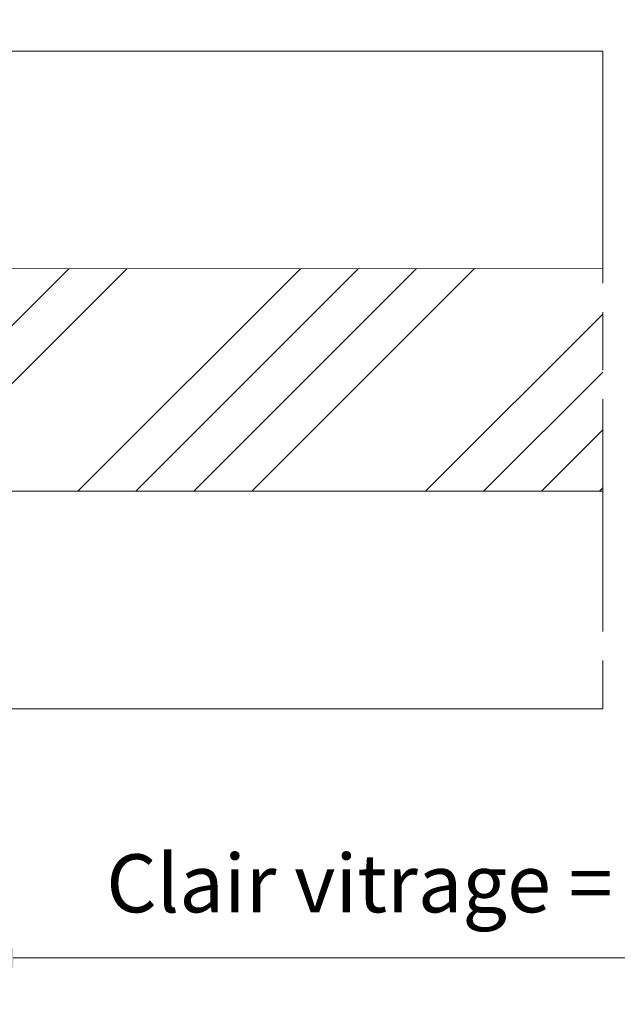
# Model space of a CAD drawing. Units: millimetres. Extents: x 0 to 417, y -14 to 584.
# Drawn here: x 173 to 204, y 403 to 454 of the extents above; entities that cross this region are included whole.
import ezdxf

# ---------------------------------------------------------------- set-up
doc = ezdxf.new("R2010")
doc.units = ezdxf.units.MM
doc.header["$PDMODE"] = 2
doc.header["$PDSIZE"] = 10
doc.linetypes.add('AM_ISO08W050', pattern=[18, 12, -1.5, 3, -1.5])
for name, color, linetype, lineweight in [('AM_5', 3, 'Continuous', 20), ('AM_7', 4, 'AM_ISO08W050', 18), ('Contour principale', 30, 'Continuous', 15), ('Contour secondaire', 5, 'Continuous', 9)]:
    doc.layers.add(name, color=color, linetype=linetype, lineweight=lineweight)
doc.styles.get("Standard").update_dxf_attribs({"font": 'arial.ttf'})
doc.dimstyles.new('MAL-ISO$0', dxfattribs={"dimtxt": 3, "dimasz": 3, "dimexe": 1, "dimexo": 1, "dimgap": 1.5, "dimtad": 1, "dimtxsty": 'Standard', "dimcen": 0, "dimclrd": 256, "dimclre": 256, "dimclrt": 3, "dimadec": 1, "dimazin": 2, "dimtp": 0.1, "dimtm": 0.1, "dimtfac": 0.71, "dimtmove": 0, "dimatfit": 3, "dimfxl": 1, "dimlwd": -1, "dimlwe": -1, "dimarcsym": 1})

# ---------------------------------------------------------------- blocks, each defined once
blk = doc.blocks.new('*D8')
at = {"layer": 'AM_5', "transparency": 16777216}
for p, q in [((107.8348800696747, 422.7648538751053), (107.8348806688956, 387.089614781072)), ((299.3447897130961, 397.81728125206), (299.3447898932838, 387.0896179977775)), ((110.834880652099, 388.0896148314617), (296.3447898764873, 388.0896179473878))]:
    blk.add_line(p, q, dxfattribs=at)
for points in [[(110.8348806437007, 388.5896148314617), (110.8348806604973, 387.5896148314617), (107.834880652099, 388.089614781072)], [(296.344789868089, 388.5896179473878), (296.3447898848855, 387.5896179473878), (299.3447898764873, 388.0896179977775)]]:
    blk.add_solid(points, dxfattribs=at)
at = {"layer": 'Defpoints', "color": 0, "transparency": 16777216}
for p in [(107.8348800528781, 423.7648538751053), (299.3447896962996, 398.81728125206), (299.3447898764873, 388.0896179977775)]:
    blk.add_point(p, dxfattribs=at)
at = {"layer": 'AM_5', "color": 3, "transparency": 16777216, "insert": (204.7925833575387, 392.2117173646063), "char_height": 4, "attachment_point": 5, "rotation": 9.623713195174826e-07}
blk.add_mtext('{\\fArial Black|b1|i0|c0|p34;\\C1;Largeur Ouvrant : LO (930)}', dxfattribs=at)
blk = doc.blocks.new('*D9')
at = {"layer": 'AM_5', "transparency": 16777216}
for p, q in [((154.7920745076341, 463.7648564235876), (154.792074335227, 474.0126425754776)), ((303.344817743619, 464.7648767069033), (303.3448175880361, 474.0126450747042)), ((157.7920743520509, 473.0126426259491), (300.3448176048599, 473.0126450242327))]:
    blk.add_line(p, q, dxfattribs=at)
for points in [[(157.7920743436389, 473.5126426259491), (157.7920743604628, 472.5126426259491), (154.7920743520509, 473.0126425754776)], [(300.344817596448, 473.5126450242327), (300.3448176132719, 472.5126450242327), (303.3448176048599, 473.0126450747042)]]:
    blk.add_solid(points, dxfattribs=at)
at = {"layer": 'Defpoints', "color": 0, "transparency": 16777216}
for p in [(303.3448176194869, 473.0126450653239), (303.3448177747839, 463.7648766975229), (154.792074538768, 462.7648564188009)]:
    blk.add_point(p, dxfattribs=at)
at = {"layer": 'AM_5', "color": 3, "transparency": 16777216, "insert": (229.0684459090829, 477.1361090365506), "char_height": 4, "attachment_point": 5, "rotation": 9.639346397879344e-07}
blk.add_mtext('Largeur passage Réel = LO - 86 (844)', dxfattribs=at)
blk = doc.blocks.new('*D42')
at = {"layer": 'AM_5', "transparency": 16777216}
for p, q in [((169.3346652848165, 418.5125066133091), (169.334665522475, 404.3862072539931)), ((237.8450303198554, 418.5125196024476), (237.8450305575141, 404.3862084066)), ((172.3346655056512, 405.3862073044646), (234.8450305406902, 405.3862083561285))]:
    blk.add_line(p, q, dxfattribs=at)
for points in [[(172.3346654972393, 405.8862073044646), (172.3346655140631, 404.8862073044646), (169.3346655056512, 405.3862072539931)], [(234.8450305322783, 405.8862083561285), (234.8450305491021, 404.8862083561285), (237.8450305406902, 405.3862084066)]]:
    blk.add_solid(points, dxfattribs=at)
at = {"layer": 'Defpoints', "color": 0, "transparency": 16777216}
for p in [(169.3346652679927, 419.5125066133091), (237.8450303030316, 419.5125196024476), (237.8450305406902, 405.3862084066)]:
    blk.add_point(p, dxfattribs=at)
at = {"layer": 'AM_5', "color": 3, "transparency": 16777216, "insert": (203.5898479648324, 408.8538067388914), "char_height": 3, "attachment_point": 5, "rotation": 9.639345748656408e-07}
blk.add_mtext('Clair vitrage = LO - 246 (684)', dxfattribs=at)

msp = doc.modelspace()

# ---------------------------------------------------------------- hatches: boundary and pattern name
at = {"layer": 'Contour secondaire', "ltscale": 3}
h = msp.add_hatch(dxfattribs=at)
h.set_pattern_fill('ANSI34', color=5, scale=0.6666707220058444, angle=1.105096957414593e-06)
h.set_pattern_definition([(45.00000117559753, (-787.6425137508879, -30.90574775466757), (-8.98031093230431, 8.980310563787416), []), (45.00000117559753, (-784.6490755418884, -30.9057476932478), (-8.98031093230431, 8.980310563787416), []), (45.00000117559753, (-781.6556373328888, -30.90574763182826), (-8.98031093230431, 8.980310563787416), []), (45.00000117559753, (-778.6621924571812, -30.90574757040895), (-8.98031093230431, 8.980310563787416), [])])
h.paths.add_polyline_path([(202.7866162668849, 429.5156831679567), (202.786467124926, 441.0158079168025), (159.8348246670237, 441.015292801653), (159.8349154732384, 429.5151626604572)])

# ---------------------------------------------------------------- linework, layer by layer
at = {"layer": 'AM_7'}
msp.add_line((202.7865410879847, 452.2671359145004), (202.7865423038254, 418.2643551702588), dxfattribs=at)
at = {"layer": 'Contour principale'}
for points in [[(168.3345875796329, 452.2653969616704), (202.7865410880374, 452.2656684516148)], [(159.8348857337294, 441.0151971780685), (202.7865414902988, 441.0158356342365)], [(159.8348544087846, 429.5160854051398), (202.7865419015013, 429.5159683996505)], [(168.0872674110021, 418.2653968839049), (202.7865423037899, 418.2653604438995)]]:
    msp.add_lwpolyline(points, dxfattribs=at)

# ---------------------------------------------------------------- dimensions: what is measured, and where the dimension line sits
at = {"layer": 'AM_5'}
for base, p1, p2, text, override, picture, middle in [((303.3448176194869, 473.0126450653239), (154.792074538768, 462.7648564188009), (303.3448177747839, 463.7648766975229), 'Largeur passage Réel = LO - 86 (844)', {"dimtxt": 4, "dimlfac": 2}, '*D9', (229.0684459238374, 477.1361090294671)), ((237.8450305406902, 405.3862084066), (169.3346652679927, 419.5125066133091), (237.8450303030315, 419.5125196024476), 'Clair vitrage = LO - 246 (684)', {"dimtxt": 3, "dimlfac": 2}, '*D42', (203.5898479648324, 408.8538067388914))]:
    dim = msp.add_linear_dim(base=base, p1=p1, p2=p2, angle=180.0000009639346, text=text, dimstyle='MAL-ISO$0', override=override, dxfattribs=at)
    dim.commit()
    dim.dimension.update_dxf_attribs({"geometry": picture, "text_midpoint": middle})
dim = msp.add_linear_dim(base=(299.3447898764873, 388.0896179977775), p1=(107.8348800528781, 423.7648538751053), p2=(299.3447896962996, 398.81728125206), angle=180.0000009623713, text='{\\fArial Black|b1|i0|c0|p34;\\C1;Largeur Ouvrant : LO (930)}', dimstyle='MAL-ISO$0', override={"dimtxt": 4, "dimlfac": 2}, dxfattribs=at)
dim.commit()
dim.dimension.update_dxf_attribs({"geometry": '*D8', "text_midpoint": (204.7925834267758, 388.0896164096268), "dimtype": 160})

doc.saveas('drawing.dxf')
